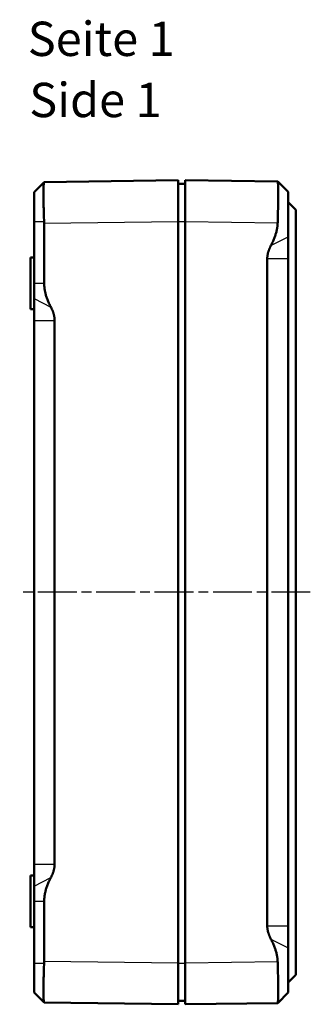
# Model space of a CAD drawing. Units: millimetres. Extents: x 1 to 840, y 1 to 593.
# Drawn here: x 426 to 469, y 241 to 384 of the extents above; entities that cross this region are included whole.
import ezdxf

# ---------------------------------------------------------------- set-up
doc = ezdxf.new("R2010")
doc.units = ezdxf.units.MM
doc.linetypes.add('CHAIN', pattern=[0.3543, 0.2362, -0.0295, 0.0591, -0.0295])
doc.linetypes.add('DASH_DOT', pattern=[0.37, 0.24, -0.06, 0.01, -0.06])
for name, color, linetype, lineweight in [('Mittellinie (ISO)', 1, 'DASH_DOT', 25), ('Sichtbar (ISO)', 7, 'Continuous', 50), ('Sichtbar schmal (ISO)', 1, 'Continuous', 25), ('Symbol (ISO)', 1, 'Continuous', 25)]:
    doc.layers.add(name, color=color, linetype=linetype, lineweight=lineweight)
doc.styles.add('5', font='isocpeur.ttf', dxfattribs={"width": 1.1})
doc.styles.add('Textstil245', font='isocpeui.ttf', dxfattribs={"width": 1.1})

msp = doc.modelspace()

# ---------------------------------------------------------------- linework, layer by layer
at = {"layer": 'Mittellinie (ISO)', "linetype": 'CHAIN', "ltscale": 23.990969}
msp.add_line((468.6239437, 300.9605191), (426.3112949, 300.9605191), dxfattribs=at)
at = {"layer": 'Sichtbar (ISO)'}
for p, q in [((428.3954053, 359.2248862), (429.8700124, 360.6994932)), ((429.8700124, 360.6994932), (429.8755088, 360.7049896)), ((449.3954053, 360.9605191), (429.8755088, 360.7049896)), ((449.3954053, 360.9605191), (449.3954053, 354.9610331)), ((449.3954053, 360.4605191), (450.3954053, 360.4605191)), ((450.3954053, 354.9609389), (450.3954053, 360.9604249)), ((463.8723124, 360.7840025), (450.3954053, 360.9604249)), ((465.3954053, 359.26355), (463.8775879, 360.7813675)), ((428.3954053, 359.2248862), (428.3954053, 354.9605191)), ((465.3954053, 352.7435483), (465.3954053, 359.26355)), ((466.4954053, 356.6640641), (465.3954053, 357.7640641)), ((466.4954053, 356.6640641), (466.4954053, 245.2567856)), ((428.3954053, 345.9605191), (428.3954053, 354.9605191)), ((429.8755088, 354.7055037), (429.8755088, 345.9605191)), ((449.3954053, 246.960005), (449.3954053, 354.9610331)), ((450.3954053, 354.9609389), (450.3954053, 246.9599108)), ((465.3954053, 352.7435483), (465.3954053, 349.5524394)), ((427.8954053, 342.2105191), (427.8954053, 349.7105191)), ((428.3954053, 349.7105191), (427.8954053, 349.7105191)), ((462.3556123, 252.3684103), (462.3556123, 349.5524394)), ((465.3954053, 349.5524394), (465.3954053, 252.3684103)), ((428.3954053, 345.9605191), (428.3954053, 343.7640342)), ((428.3954053, 340.5521922), (428.3954053, 343.7640342)), ((428.3954053, 342.2105191), (427.8954053, 342.2105191)), ((428.3954053, 261.368846), (428.3954053, 340.5521922)), ((431.3954053, 340.5521922), (431.3954053, 261.368846)), ((428.3954053, 258.157004), (428.3954053, 261.368846)), ((427.8954053, 252.2105191), (427.8954053, 259.7105191)), ((428.3954053, 259.7105191), (427.8954053, 259.7105191)), ((428.3954053, 258.157004), (428.3954053, 255.9605191)), ((428.3954053, 246.9605191), (428.3954053, 255.9605191)), ((429.8755088, 255.9605191), (429.8755088, 247.2155345)), ((428.3954053, 252.2105191), (427.8954053, 252.2105191)), ((465.3954053, 252.3684103), (465.3954053, 249.1773014)), ((465.3954053, 242.6572997), (465.3954053, 249.1773014)), ((428.3954053, 246.9605191), (428.3954053, 242.696152)), ((449.3954053, 246.960005), (449.3954053, 240.9605191)), ((450.3954053, 240.9604249), (450.3954053, 246.9599108)), ((465.3954053, 244.1567856), (466.4954053, 245.2567856)), ((428.3954053, 242.696152), (429.8700124, 241.221545)), ((465.3954053, 242.6572997), (463.8775879, 241.1394823)), ((429.8755088, 241.2160485), (429.8700124, 241.221545)), ((429.8755088, 241.2160485), (449.3954053, 240.9605191)), ((449.3954053, 241.4605191), (450.3954053, 241.4605191)), ((450.3954053, 240.9604249), (463.8723124, 241.1368472))]:
    msp.add_line(p, q, dxfattribs=at)
for centre, major_axis, start_param, end_param in [((423.7954018, 354.6248826), (5.6175854, 2.370073), 5.8906147286, 5.9331386166), ((423.7954018, 247.2961556), (5.6175854, -2.370073), 0.3500466905, 0.3925705786)]:
    msp.add_ellipse(centre, major_axis=major_axis, ratio=0.9814188708, start_param=start_param, end_param=end_param, dxfattribs=at)
for points, knots in [([(429.8700124, 360.6994932), (429.8394023, 360.6688831), (429.8125268, 360.5022412), (429.7767897, 359.8923588), (429.7679754, 359.4491133), (429.7679754, 358.4437578), (429.7767897, 357.8109512), (429.8125268, 356.4241186), (429.8394023, 355.6700936), (429.8700124, 354.9605191)], [0, 0, 0, 0, 0.21326812225, 0.21326812225, 0.4265362445, 0.4265362445, 0.63980436675, 0.63980436675, 0.853072489, 0.853072489, 0.853072489, 0.853072489]), ([(463.8723124, 354.7845165), (463.8888791, 355.327672), (463.9030637, 355.8646293), (463.9298336, 357.0559724), (463.9414316, 357.7643955), (463.9510631, 358.9949104), (463.9490863, 359.5170021), (463.9342712, 360.2763164), (463.9203102, 360.5640577), (463.8922906, 360.7546265), (463.8826629, 360.783867), (463.8723124, 360.7840025)], [0.28696388501, 0.28696388501, 0.28696388501, 0.28696388501, 0.44092634884, 0.44092634884, 0.65748944636, 0.65748944636, 0.87405254389, 0.87405254389, 1.09245846698, 1.09245846698, 1.18916556835, 1.18916556835, 1.18916556835, 1.18916556835]), ([(429.8700124, 246.9605191), (429.8394023, 246.2509446), (429.8125268, 245.4969195), (429.7767897, 244.110087), (429.7679754, 243.4772804), (429.7679754, 242.4719248), (429.7767897, 242.0286794), (429.8125268, 241.4187969), (429.8394023, 241.252155), (429.8700124, 241.221545)], [-2.71291728677, -2.71291728677, -2.71291728677, -2.71291728677, -2.49964916453, -2.49964916453, -2.28638104228, -2.28638104228, -2.07311292003, -2.07311292003, -1.85984479778, -1.85984479778, -1.85984479778, -1.85984479778]), ([(463.8723124, 241.1368472), (463.8826642, 241.1369828), (463.8922931, 241.1662308), (463.9203118, 241.3568243), (463.9342717, 241.6445568), (463.9490858, 242.4038208), (463.9510629, 242.9258688), (463.9414337, 244.1562783), (463.9298378, 244.8646394), (463.9030692, 246.0560119), (463.8888823, 246.5930737), (463.8723124, 247.1363332)], [2.42769951942, 2.42769951942, 2.42769951942, 2.42769951942, 2.52441904687, 2.52441904687, 2.74281156073, 2.74281156073, 2.95935928328, 2.95935928328, 3.17590700584, 3.17590700584, 3.32989914203, 3.32989914203, 3.32989914203, 3.32989914203])]:
    msp.add_open_spline(points, degree=3, knots=knots, dxfattribs=at)
for points, weights in [([(462.8896522, 351.4530923), (463.8255055, 353.2499016), (463.8723124, 354.7845165)], [1.1197031466, 1.21045142168, 1.21537804055]), ([(462.3556123, 349.5524394), (462.3556123, 350.4277522), (462.8896522, 351.4530923)], [1.48780613143, 1.48780613143, 1.37036674376]), ([(429.8755088, 345.9605191), (429.8755088, 344.3672896), (430.8477694, 342.5008736)], [1.13402393274, 1.13402393274, 1.04447715355]), ([(430.8477694, 342.5008736), (431.3954053, 341.4495953), (431.3954053, 340.5521922)], [1.10504839826, 1.09534842305, 1]), ([(431.3954053, 261.368846), (431.3954053, 260.4714429), (430.8477694, 259.4201646)], [1, 1.09534842305, 1.10504839826]), ([(430.8477694, 259.4201646), (429.8755088, 257.5537485), (429.8755088, 255.9605191)], [1.04447715356, 1.13402393274, 1.13402393274]), ([(462.8896522, 250.4677574), (462.3556123, 251.4930975), (462.3556123, 252.3684103)], [1.37036674376, 1.48780613143, 1.48780613143]), ([(463.8723124, 247.1363332), (463.8255055, 248.6709481), (462.8896522, 250.4677574)], [1.21537804055, 1.21045142168, 1.1197031466])]:
    msp.add_rational_spline(points, weights, degree=2, dxfattribs=at)
at = {"layer": 'Sichtbar schmal (ISO)'}
for p, q in [((428.3954053, 354.9605191), (429.8700124, 354.9605191)), ((429.8755088, 354.7055037), (449.3954053, 354.9610331)), ((449.3954053, 354.9605191), (450.3954053, 354.9605191)), ((450.3954053, 354.9609389), (463.8723124, 354.7845165)), ((462.8896522, 351.4530923), (465.3954053, 352.7435483)), ((462.3556123, 349.5524394), (465.3954053, 349.5524394)), ((428.3954053, 345.9605191), (429.8755088, 345.9605191)), ((428.3954053, 343.7640342), (430.8477694, 342.5008736)), ((428.3954053, 340.5521922), (431.3954053, 340.5521922)), ((428.3954053, 261.368846), (431.3954053, 261.368846)), ((428.3954053, 258.157004), (430.8477694, 259.4201646)), ((428.3954053, 255.9605191), (429.8755088, 255.9605191)), ((462.3556123, 252.3684103), (465.3954053, 252.3684103)), ((462.8896522, 250.4677574), (465.3954053, 249.1773014)), ((428.3954053, 246.9605191), (429.8700124, 246.9605191)), ((449.3954053, 246.960005), (429.8755088, 247.2155345)), ((449.3954053, 246.9605191), (450.3954053, 246.9605191)), ((463.8723124, 247.1363332), (450.3954053, 246.9599108))]:
    msp.add_line(p, q, dxfattribs=at)

# ---------------------------------------------------------------- texts
at = {"layer": 'Symbol (ISO)', "color": 3, "char_height": 5, "attachment_point": 7}
for s, insert, style in [('Seite 1', (427.4896778, 377.5038625), '5'), ('Side 1', (427.7056783, 368.6009617), 'Textstil245')]:
    msp.add_mtext(s, dxfattribs=dict(at, insert=insert, style=style))

doc.saveas('drawing.dxf')
